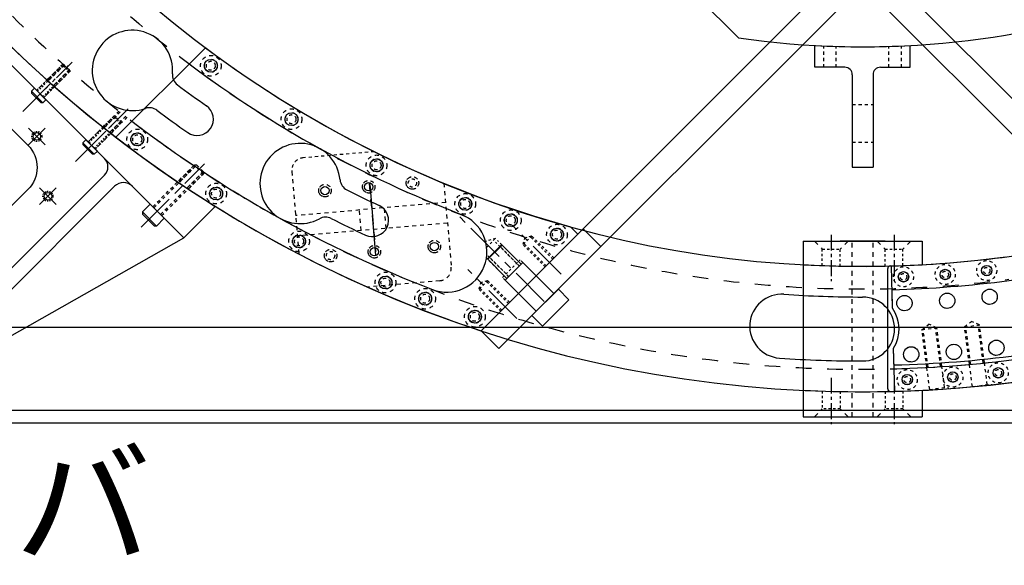
# Model space of a CAD drawing. Extents: x -12691 to 18517, y -4097 to 7845.
# Drawn here: x -4805 to -4020, y -235 to 200 of the extents above; entities that cross this region are included whole.
import ezdxf

# ---------------------------------------------------------------- set-up
doc = ezdxf.new("R2010")
doc.units = 0
doc.header["$MEASUREMENT"] = 0
doc.linetypes.add('CENTER', pattern=[50.8, 31.75, -6.35, 6.35, -6.35])
doc.linetypes.add('HIDDEN', pattern=[0.25, 0.125, -0.125])
for name, color, linetype in [('BASE', 7, 'CONTINUOUS'), ('CONNECTIONWING', 7, 'CONTINUOUS'), ('DELTAWING2', 191, 'CONTINUOUS'), ('DELTAWINGBRACKET2', 7, 'CONTINUOUS'), ('DEWAR4', 7, 'CONTINUOUS'), ('DEWAR_RINGBRACKET', 7, 'CONTINUOUS'), ('FASTENER', 7, 'CONTINUOUS'), ('RING', 7, 'CONTINUOUS'), ('RINGCONNECTOR', 30, 'CONTINUOUS'), ('RINGCONNECTORPLATE', 7, 'CONTINUOUS'), ('SHOULDERBOLT', 7, 'CONTINUOUS'), ('TEEFLANGE1', 7, 'CONTINUOUS'), ('TEEFLANGE2', 7, 'CONTINUOUS'), ('text', 255, 'CONTINUOUS')]:
    doc.layers.add(name, color=color, linetype=linetype)

msp = doc.modelspace()

# ---------------------------------------------------------------- linework, layer by layer
at = {"layer": 'BASE', "color": 7, "linetype": 'Continuous'}
for p, q in [((-3208.76064, -45.00448), (-5056.36064, -45.00448)), ((-3142.56064, -111.20448), (-5122.56064, -111.20448)), ((-3132.56064, -121.20448), (-5132.56064, -121.20448))]:
    msp.add_line(p, q, dxfattribs=at)
at = {"layer": 'CONNECTIONWING', "color": 7, "linetype": 'Continuous'}
for p, q in [((-4673.69392, 26.54194), (-4984.81422, 337.66224)), ((-4648.65035, 51.58551), (-4673.69392, 26.54194))]:
    msp.add_line(p, q, dxfattribs=at)
at = {"layer": 'CONNECTIONWING', "color": 7, "linetype": 'HIDDEN', "ltscale": 15}
for p, q in [((-4791.07031, 143.91833), (-4782.74778, 152.24085)), ((-4785.41345, 138.26147), (-4776.75381, 146.92111)), ((-4750.05811, 102.90613), (-4738.23, 114.73425)), ((-4744.40126, 97.24928), (-4731.8953, 109.75523))]:
    msp.add_line(p, q, dxfattribs=at)
at = {"layer": 'CONNECTIONWING', "color": 7, "linetype": 'CENTER'}
for p, q in [((-4784.27322, 100.73819), (-4797.48089, 113.94586)), ((-4797.48089, 100.73819), (-4784.27322, 113.94586)), ((-4788.64205, 53.00848), (-4775.43438, 66.21615)), ((-4775.43438, 53.00848), (-4788.64205, 66.21615))]:
    msp.add_line(p, q, dxfattribs=at)
at = {"layer": 'CONNECTIONWING', "color": 7, "linetype": 'Continuous', "ltscale": 4}
msp.add_line((-4736.99432, 76.37195), (-4904.20739, -90.84113), dxfattribs=at)
at = {"layer": 'CONNECTIONWING', "color": 7, "linetype": 'HIDDEN', "ltscale": 20}
for p, q in [((-4698.43874, 51.28676), (-4678.84045, 70.885)), ((-4691.36765, 44.21567), (-4670.37523, 65.20809))]:
    msp.add_line(p, q, dxfattribs=at)
at = {"layer": 'CONNECTIONWING', "color": 7, "linetype": 'Continuous', "ltscale": 20}
msp.add_line((-4728.84326, 67.55249), (-4895.72214, -99.32638), dxfattribs=at)
at = {"layer": 'CONNECTIONWING', "color": 7}
msp.add_line((-4895.72214, -99.32638), (-4673.69392, 26.54194), dxfattribs=at)
at = {"layer": 'CONNECTIONWING', "color": 7, "linetype": 'Continuous'}
msp.add_lwpolyline([(-4797.94812, 64.91562), (-4886.33647, -23.47273, -0.414213562), (-4921.69181, -23.47273), (-5034.82889, 89.66436, -0.414213562), (-5034.82889, 125.01969), (-4946.44055, 213.40804, -0.414213562), (-4911.08521, 213.40804), (-4797.94812, 100.27096, -0.414213562)], format="xyb", close=True, dxfattribs=at)
at = {"layer": 'CONNECTIONWING', "color": 7, "linetype": 'HIDDEN', "ltscale": 8}
for centre in [(-4790.87705, 107.34202), (-4782.03822, 59.61232)]:
    msp.add_circle(centre, 4, dxfattribs=at)
at = {"layer": 'CONNECTIONWING', "color": 7}
for centre in [(-4790.87705, 107.34202), (-4782.03822, 59.61232)]:
    msp.add_circle(centre, 3, dxfattribs=at)
at = {"layer": 'CONNECTIONWING', "color": 7, "linetype": 'Continuous'}
for centre, radius, start, end in [((-4132.56064, 878.79552), 975, 211.95970932, 238.04029068), ((-4743.72951, 83.10714), 9.525, 315, 45), ((-4721.77387, 60.47975), 10, 45, 135)]:
    msp.add_arc(centre, radius, start, end, dxfattribs=at)
at = {"layer": 'DELTAWING2', "color": 7, "linetype": 'Continuous'}
for p, q in [((-4436.66735, -47.56516), (-4146.70278, 242.39942)), ((-4118.41851, 242.39942), (-3828.45393, -47.56516)), ((-4422.52522, -61.70729), (-4132.56064, 228.25728)), ((-4132.56064, 228.25728), (-3842.59607, -61.70729)), ((-4341.20794, 19.60999), (-4355.35007, 33.75212)), ((-4422.52522, -61.70729), (-4436.66735, -47.56516))]:
    msp.add_line(p, q, dxfattribs=at)
at = {"layer": 'DELTAWINGBRACKET2', "color": 7, "linetype": 'Continuous'}
for p, q in [((-4656.54473, 178.03474), (-4727.91201, 106.66746)), ((-4436.66735, -47.56516), (-4359.59233, 29.50986))]:
    msp.add_line(p, q, dxfattribs=at)
at = {"layer": 'DELTAWINGBRACKET2', "color": 7, "linetype": 'CENTER'}
for p, q in [((-4386.42581, -24.26438), (-4455.15997, 44.46978)), ((-4372.82887, -2.50594), (-4411.90037, 36.56555)), ((-4408.18423, -37.8613), (-4447.25572, 1.21019))]:
    msp.add_line(p, q, dxfattribs=at)
at = {"layer": 'DELTAWINGBRACKET2', "color": 7}
msp.add_line((-4365.43627, 35.3538), (-4359.59233, 29.50986), dxfattribs=at)
at = {"layer": 'DELTAWINGBRACKET2', "color": 7, "linetype": 'HIDDEN', "ltscale": 15}
for p, q in [((-4425.31478, 25.9383), (-4433.14872, 23.54323)), ((-4432.27127, 18.98182), (-4425.31478, 25.9383)), ((-4406.93191, 7.55542), (-4423.77329, 24.39681)), ((-4396.36061, 28.09687), (-4403.43168, 21.0258)), ((-4401.93745, 26.60264), (-4403.43168, 21.0258)), ((-4401.93745, 26.60264), (-4396.36061, 28.09687)), ((-4379.56685, 9.53534), (-4397.2445, 27.21299)), ((-4378.68297, 10.41923), (-4396.36061, 28.09687)), ((-4408.34612, 6.14121), (-4425.1875, 22.98259)), ((-4385.75404, 3.34816), (-4403.43168, 21.0258)), ((-4384.87015, 4.23204), (-4402.5478, 21.90969)), ((-4418.24561, -3.75828), (-4432.41627, 10.41238)), ((-4416.8314, -2.34407), (-4432.13211, 12.95664)), ((-4419.65983, -5.1725), (-4405.51769, 8.96964)), ((-4392.82513, -3.72293), (-4405.51769, 8.96964)), ((-4431.45915, -7.51531), (-4438.53022, -14.58638)), ((-4437.03599, -9.00954), (-4431.45915, -7.51531)), ((-4414.03833, -24.93613), (-4431.45915, -7.51531)), ((-4406.96726, -17.86506), (-4419.65983, -5.1725)), ((-4437.03599, -9.00954), (-4438.53022, -14.58638)), ((-4421.1094, -32.0072), (-4438.53022, -14.58638)), ((-4420.22551, -31.12332), (-4437.64634, -13.70249)), ((-4414.92221, -25.82002), (-4432.34304, -8.39919))]:
    msp.add_line(p, q, dxfattribs=at)
at = {"layer": 'DELTAWINGBRACKET2', "color": 7, "linetype": 'HIDDEN', "ltscale": 25}
for centre in [(-4652.1628, 163.6245), (-4587.8543, 121.05963), (-4710.80595, 104.98136), (-4520.08074, 84.26159), (-4647.92998, 61.75792), (-4449.35791, 53.51043), (-4413.05796, 40.47741), (-4581.83795, 23.63127), (-4376.22406, 29.04018), (-4512.94297, -9.16016), (-4481.30229, -22.057), (-4441.67573, -36.41148)]:
    msp.add_circle(centre, 8.25, dxfattribs=at)
at = {"layer": 'DELTAWINGBRACKET2', "color": 7, "linetype": 'Continuous', "ltscale": 25}
for centre in [(-4652.1628, 163.6245), (-4587.8543, 121.05963), (-4710.80595, 104.98136), (-4520.08074, 84.26159), (-4647.92998, 61.75792), (-4449.35791, 53.51043), (-4413.05796, 40.47741), (-4376.22406, 29.04018), (-4581.83795, 23.63127), (-4512.94297, -9.16016), (-4481.30229, -22.057), (-4441.67573, -36.41148)]:
    msp.add_circle(centre, 5.1, dxfattribs=at)
at = {"layer": 'DELTAWINGBRACKET2', "color": 7, "linetype": 'HIDDEN', "ltscale": 20}
for centre, radius in [((-4526.32489, 67.1636), 5), ((-4491.45648, 70.19579), 5), ((-4491.45648, 70.19579), 3.2997), ((-4561.19329, 64.13141), 5), ((-4474.00038, 19.51755), 5), ((-4556.68832, 12.32692), 5), ((-4521.81991, 15.35911), 5), ((-4556.68832, 12.32692), 3.2997)]:
    msp.add_circle(centre, radius, dxfattribs=at)
at = {"layer": 'DELTAWINGBRACKET2', "color": 7, "linetype": 'Continuous'}
for centre in [(-4561.19329, 64.13141), (-4526.32489, 67.1636), (-4521.81991, 15.35911)]:
    msp.add_circle(centre, 3.2997, dxfattribs=at)
at = {"layer": 'DELTAWINGBRACKET2', "color": 7, "linetype": 'Continuous', "ltscale": 20}
msp.add_circle((-4474.00038, 19.51755), 3.2997, dxfattribs=at)
at = {"layer": 'DELTAWINGBRACKET2', "color": 7, "linetype": 'Continuous'}
for centre, radius, start, end in [((-4132.56064, 878.79552), 875, 233.2132107, 254.56508451), ((-4132.56064, 878.79552), 893, 233.04655027, 249.00034847), ((-4132.56064, 878.79552), 957, 232.50521951, 249.00000005), ((-4132.56064, 878.79552), 975, 232.36588583, 251.82596882), ((-4464.05099, 15.23363), 32, 249.00000006, 69.00000006)]:
    msp.add_arc(centre, radius, start, end, dxfattribs=at)
at = {"layer": 'DEWAR4', "color": 7}
msp.add_line((-4231.55559, 185.83088), (-4825.52529, 779.80057), dxfattribs=at)
msp.add_arc((-4132.56064, 878.79552), 700, 261.86989765, 8.13010235, dxfattribs=at)
at = {"layer": 'DEWAR_RINGBRACKET', "color": 7}
for p, q in [((-4180.06193, 23.7978), (-4085.05935, 23.7978)), ((-4180.06193, 23.7978), (-4180.06193, -116.20448)), ((-4114.56064, 23.7978), (-4150.56064, 23.7978)), ((-4085.05935, 23.7978), (-4085.05935, 5.08583)), ((-4085.05935, -95.04668), (-4085.05935, -116.20448)), ((-4180.06193, -116.20448), (-4085.05935, -116.20448))]:
    msp.add_line(p, q, dxfattribs=at)
at = {"layer": 'DEWAR_RINGBRACKET', "color": 7, "linetype": 'HIDDEN', "ltscale": 30}
for p, q in [((-4171.06064, 23.7978), (-4164.70434, 17.4415)), ((-4144.06064, 23.7978), (-4150.41694, 17.4415)), ((-4140.81214, -116.20448), (-4140.81214, 23.7978)), ((-4124.30914, -116.20448), (-4124.30914, 23.7978)), ((-4121.06064, 23.7978), (-4114.70434, 17.4415)), ((-4094.06064, 23.7978), (-4100.41694, 17.4415)), ((-4171.06064, -116.20448), (-4164.70434, -109.84818)), ((-4144.06064, -116.20448), (-4150.41694, -109.84818)), ((-4121.06064, -116.20448), (-4114.70434, -109.84818)), ((-4094.06064, -116.20448), (-4100.41694, -109.84818))]:
    msp.add_line(p, q, dxfattribs=at)
at = {"layer": 'DEWAR_RINGBRACKET', "color": 7, "linetype": 'CENTER', "ltscale": 0.4}
for p, q in [((-4157.56064, 28.96071), (-4157.56064, -8.08501)), ((-4107.56064, 28.96071), (-4107.56064, -8.08501)), ((-4157.56064, -85.00599), (-4157.56064, -122.05171)), ((-4107.56064, -85.00599), (-4107.56064, -122.05171))]:
    msp.add_line(p, q, dxfattribs=at)
at = {"layer": 'DEWAR_RINGBRACKET', "color": 7, "linetype": 'HIDDEN', "ltscale": 15}
for p, q in [((-4164.70434, 17.4415), (-4150.41694, 17.4415)), ((-4164.70434, 4.38613), (-4164.70434, 17.4415)), ((-4150.41694, 3.97774), (-4150.41694, 17.4415)), ((-4114.70434, 3.97774), (-4114.70434, 17.4415)), ((-4114.70434, 17.4415), (-4100.41694, 17.4415)), ((-4100.41694, 4.38613), (-4100.41694, 17.4415)), ((-4164.70434, -95.67448), (-4164.70434, -109.84818)), ((-4150.41694, -96.04095), (-4150.41694, -109.84818)), ((-4114.70434, -96.04095), (-4114.70434, -109.84818)), ((-4100.41694, -95.67448), (-4100.41694, -109.84818)), ((-4150.41694, -109.84818), (-4164.70434, -109.84818)), ((-4100.41694, -109.84818), (-4114.70434, -109.84818))]:
    msp.add_line(p, q, dxfattribs=at)
at = {"layer": 'DEWAR_RINGBRACKET', "color": 7, "linetype": 'Continuous', "ltscale": 30}
msp.add_line((-4112.55914, -93.9557), (-4112.55914, 2.07154), dxfattribs=at)
at = {"layer": 'DEWAR_RINGBRACKET', "color": 7, "linetype": 'Continuous', "ltscale": 40}
for centre, radius, start, end in [((-4132.56064, 878.79552), 875, 266.88804341, 271.46731558), ((-4110.55914, -93.9557), 2, 180.00000005, 271.29568404), ((-4132.56064, 878.79552), 975, 271.29568404, 271.47057227)]:
    msp.add_arc(centre, radius, start, end, dxfattribs=at)
at = {"layer": 'DEWAR_RINGBRACKET', "color": 7}
for centre, radius, start, end in [((-4110.55914, 2.07154), 2, 91.4375432, 180.00000005), ((-4132.56064, 878.79552), 875, 271.4375432, 273.11195668), ((-4132.56064, 878.79552), 975, 267.20748591, 272.79251417)]:
    msp.add_arc(centre, radius, start, end, dxfattribs=at)
at = {"layer": 'FASTENER', "color": 7, "linetype": 'CENTER'}
for p, q in [((-4802.12507, 127.2067), (-4765.49291, 163.83886)), ((-4760.05373, 87.25366), (-4723.42157, 123.88582)), ((-4707.73572, 34.91872), (-4662.61828, 80.03616)), ((-4707.7357, 34.91869), (-4662.61826, 80.03613))]:
    msp.add_line(p, q, dxfattribs=at)
at = {"layer": 'FASTENER', "color": 7, "linetype": 'HIDDEN', "ltscale": 10}
for p, q in [((-4791.07031, 143.91833), (-4770.56421, 164.42442)), ((-4790.3632, 143.21122), (-4769.15, 164.42442)), ((-4786.12056, 138.96858), (-4764.90736, 160.18178)), ((-4785.41345, 138.26147), (-4764.90736, 158.76757)), ((-4764.90736, 158.76757), (-4770.56421, 164.42442)), ((-4769.15, 164.42442), (-4770.56421, 164.42442)), ((-4764.90736, 160.18178), (-4769.15, 164.42442)), ((-4764.90736, 160.18178), (-4764.90736, 158.76757)), ((-4750.05811, 102.90613), (-4729.55202, 123.41223)), ((-4749.35101, 102.19902), (-4728.1378, 123.41223)), ((-4745.10837, 97.95638), (-4723.89516, 119.16959)), ((-4744.40126, 97.24928), (-4723.89516, 117.75537)), ((-4723.89516, 117.75537), (-4729.55202, 123.41223)), ((-4728.1378, 123.41223), (-4729.55202, 123.41223)), ((-4723.89516, 119.16959), (-4728.1378, 123.41223)), ((-4723.89516, 119.16959), (-4723.89516, 117.75537))]:
    msp.add_line(p, q, dxfattribs=at)
at = {"layer": 'FASTENER', "color": 7}
for p, q in [((-4795.24224, 143.28193), (-4792.83807, 145.68609)), ((-4786.04985, 134.08954), (-4795.24224, 143.28193)), ((-4795.24224, 143.28193), (-4795.24224, 141.86772)), ((-4787.46406, 134.08954), (-4795.24224, 141.86772)), ((-4783.64569, 136.4937), (-4792.83807, 145.68609)), ((-4786.04985, 134.08954), (-4787.46406, 134.08954)), ((-4786.04985, 134.08954), (-4783.64569, 136.4937)), ((-4754.23004, 102.26974), (-4751.82588, 104.6739)), ((-4745.03766, 93.07735), (-4754.23004, 102.26974)), ((-4754.23004, 102.26974), (-4754.23004, 100.85552)), ((-4742.63349, 95.48151), (-4751.82588, 104.6739)), ((-4746.45187, 93.07735), (-4754.23004, 100.85552)), ((-4745.03766, 93.07735), (-4742.63349, 95.48151)), ((-4745.03766, 93.07735), (-4746.45187, 93.07735))]:
    msp.add_line(p, q, dxfattribs=at)
at = {"layer": 'FASTENER', "color": 7, "linetype": 'HIDDEN', "ltscale": 20}
for p, q in [((-4698.43872, 51.28674), (-4665.2047, 84.52076)), ((-4697.55484, 50.40285), (-4664.32082, 83.63687)), ((-4658.13363, 77.44969), (-4665.2047, 84.52076)), ((-4663.43693, 84.52076), (-4665.2047, 84.52076)), ((-4658.13363, 79.21746), (-4663.43693, 84.52076)), ((-4658.13363, 79.21746), (-4658.13363, 77.44969)), ((-4692.25154, 45.09955), (-4659.01752, 78.33357)), ((-4691.36765, 44.21567), (-4658.13363, 77.44969)), ((-4698.43874, 51.28676), (-4680.48827, 69.23724)), ((-4691.36767, 44.21569), (-4672.11945, 63.46392))]:
    msp.add_line(p, q, dxfattribs=at)
at = {"layer": 'FASTENER', "color": 7, "linetype": 'Continuous'}
for p, q in [((-4706.74722, 47.22087), (-4700.56004, 53.40806)), ((-4706.74722, 47.22087), (-4706.74722, 45.45311)), ((-4695.43352, 35.90717), (-4706.74722, 47.22087)), ((-4689.24633, 42.09435), (-4700.56004, 53.40806)), ((-4697.20128, 35.90717), (-4706.74722, 45.45311)), ((-4695.43352, 35.90717), (-4689.24633, 42.09435)), ((-4695.43352, 35.90717), (-4697.20128, 35.90717))]:
    msp.add_line(p, q, dxfattribs=at)
at = {"layer": 'RING', "color": 7, "linetype": 'CENTER', "ltscale": 0.5}
for p, q in [((-4762.7552, 166.57658), (-4784.00675, 145.32503)), ((-4717.97352, 129.33387), (-4739.34138, 107.96601)), ((-4657.11133, 85.54426), (-4678.74727, 63.90831))]:
    msp.add_line(p, q, dxfattribs=at)
at = {"layer": 'RING', "color": 7, "linetype": 'HIDDEN', "ltscale": 20}
for p, q in [((-4769.99992, 164.98871), (-4782.74778, 152.24085)), ((-4769.15139, 164.14018), (-4781.89925, 151.39233)), ((-4764.84812, 160.52386), (-4777.60234, 147.76964)), ((-4763.99959, 159.67533), (-4776.75381, 146.92111)), ((-4725.41565, 127.5486), (-4738.23, 114.73425)), ((-4724.56712, 126.70007), (-4737.38147, 113.88572)), ((-4719.91654, 123.43105), (-4732.74383, 110.60376)), ((-4719.06801, 122.58252), (-4731.8953, 109.75523)), ((-4665.68263, 84.04402), (-4678.65061, 71.07605)), ((-4664.8341, 83.1955), (-4677.80208, 70.22752)), ((-4658.02769, 79.25389), (-4671.02316, 66.25841)), ((-4657.17916, 78.40536), (-4670.17463, 65.40989)), ((-4079.08637, -94.31793), (-4081.38799, -76.83535)), ((-4067.18903, -92.75161), (-4069.37908, -76.11656)), ((-4045.0889, -92.07021), (-4047.41403, -74.4091)), ((-4033.19156, -90.5039), (-4035.46101, -73.26575)), ((-4084.37502, -95.01419), (-4064.54612, -92.40367)), ((-4049.70334, -92.67772), (-4029.87444, -90.06719))]:
    msp.add_line(p, q, dxfattribs=at)
at = {"layer": 'RING', "color": 7}
for p, q in [((-4064.54612, -92.40367), (-4064.36015, -93.81627)), ((-4029.87444, -90.06719), (-4029.78163, -90.77215))]:
    msp.add_line(p, q, dxfattribs=at)
at = {"layer": 'RING', "color": 7, "linetype": 'HIDDEN', "ltscale": 20}
for centre, radius in [((-4652.1628, 163.6245), 5.2), ((-4652.1628, 163.6245), 3.6), ((-4587.8543, 121.05963), 5.2), ((-4587.8543, 121.05963), 3.6), ((-4710.80595, 104.98136), 5.2), ((-4710.80595, 104.98136), 3.6), ((-4520.08074, 84.26159), 5.2), ((-4520.08074, 84.26159), 3.6), ((-4647.92998, 61.75792), 5.2), ((-4647.92998, 61.75792), 3.6), ((-4449.35791, 53.51043), 5.2), ((-4449.35791, 53.51043), 3.6), ((-4413.05796, 40.47741), 5.2), ((-4413.05796, 40.47741), 3.6), ((-4376.22406, 29.04018), 5.2), ((-4376.22406, 29.04018), 3.6), ((-4581.83795, 23.63127), 5.2), ((-4581.83795, 23.63127), 3.6), ((-4066.74955, -2.75136), 4), ((-4033.65946, 0.34543), 4), ((-4033.65946, 0.34543), 2.6), ((-4512.94297, -9.16016), 5.2), ((-4512.94297, -9.16016), 3.6), ((-4100.00286, -4.60472), 4), ((-4100.00286, -4.60472), 2.6), ((-4066.74955, -2.75136), 2.6), ((-4031.31095, -20.51427), 6.1), ((-4481.30229, -22.057), 5.2), ((-4481.30229, -22.057), 3.6), ((-4099.22943, -25.59047), 6.1), ((-4065.18658, -23.68742), 6.1), ((-4441.67573, -36.41148), 5.2), ((-4441.67573, -36.41148), 3.6), ((-4093.85513, -66.41233), 6.1), ((-4059.82646, -64.40161), 6.1), ((-4025.95787, -61.17494), 6.1), ((-4024.48537, -81.13975), 4), ((-4096.98279, -86.54909), 4), ((-4096.98279, -86.54909), 2.6), ((-4060.6449, -84.5238), 4), ((-4060.6449, -84.5238), 2.6), ((-4024.48537, -81.13975), 2.6)]:
    msp.add_circle(centre, radius, dxfattribs=at)
at = {"layer": 'RING', "color": 7, "linetype": 'HIDDEN', "ltscale": 100}
for radius in [893, 957]:
    msp.add_arc((-4132.56064, 878.79552), radius, 187.5, 277.5, dxfattribs=at)
at = {"layer": 'RING', "color": 7, "linetype": 'Continuous'}
for centre, radius, start, end in [((-4132.56064, 878.79552), 875, 187.5, 277.5), ((-4132.56064, 878.79552), 975, 187.5, 277.5), ((-4714.682, 159.93551), 32, 355.299131, 288.877948), ((-4672.82328, 156.49346), 10, 175.299131, 233.204493), ((-4132.56064, 878.79552), 912, 233.204493, 235), ((-4701.09277, 120.19469), 10, 53.150337, 108.877948), ((-4132.56064, 878.79552), 938, 233.150337, 235), ((-4663.11884, 121.07988), 13, 235, 55), ((-4581.00954, 69.77229), 32, 5.299131, 298.877948), ((-4539.18904, 73.65122), 10, 185.299131, 243.204493), ((-4132.56064, 878.79552), 912, 243.204493, 245), ((-4523.48253, 40.46082), 13, 245, 65), ((-4560.72583, 32.99497), 10, 63.150337, 118.877948), ((-4132.56064, 878.79552), 938, 243.150337, 245), ((-4197.08538, -43.95122), 25.5, 86, 266), ((-4132.56064, 878.79552), 899.5, 266, 270), ((-4132.56064, -46.20448), 25.5, 270, 90), ((-4132.56064, 878.79552), 950.5, 266, 270)]:
    msp.add_arc(centre, radius, start, end, dxfattribs=at)
at = {"layer": 'RINGCONNECTOR', "color": 7}
for p, q in [((-4108.77303, -29.61685), (-4109.15845, -14.89813)), ((-4107.5093, -77.87654), (-4107.9375, -61.52442))]:
    msp.add_line(p, q, dxfattribs=at)
at = {"layer": 'RINGCONNECTOR', "color": 7, "linetype": 'HIDDEN', "ltscale": 20}
for p, q in [((-4085.34537, -46.77606), (-4079.86727, -42.41858)), ((-4085.34537, -46.77606), (-4073.44804, -45.20975)), ((-4081.38799, -76.83535), (-4085.34537, -46.77606)), ((-4080.38649, -76.78119), (-4084.35393, -46.64553)), ((-4073.44804, -45.20975), (-4079.86727, -42.41858)), ((-4070.37906, -76.1822), (-4074.43948, -45.34027)), ((-4069.37908, -76.11656), (-4073.44804, -45.20975)), ((-4051.35275, -44.49154), (-4045.87465, -40.13406)), ((-4051.35275, -44.49154), (-4039.45541, -42.92523)), ((-4047.41403, -74.4091), (-4051.35275, -44.49154)), ((-4046.41719, -74.31953), (-4050.36131, -44.36101)), ((-4039.45541, -42.92523), (-4045.87465, -40.13406)), ((-4036.45634, -73.36673), (-4040.44686, -43.05575)), ((-4035.46101, -73.26575), (-4039.45541, -42.92523))]:
    msp.add_line(p, q, dxfattribs=at)
at = {"layer": 'RINGCONNECTOR', "color": 7, "linetype": 'Continuous', "ltscale": 10}
for centre in [(-4031.31095, -20.51427), (-4099.22943, -25.59047), (-4065.18658, -23.68742), (-4093.85513, -66.41233), (-4059.82646, -64.40161), (-4025.95787, -61.17494)]:
    msp.add_circle(centre, 6.1, dxfattribs=at)
at = {"layer": 'RINGCONNECTOR', "color": 7, "linetype": 'Continuous'}
for radius in [894, 957]:
    msp.add_arc((-4132.56064, 878.79552), radius, 271.5, 283.5, dxfattribs=at)
at = {"layer": 'RINGCONNECTOR', "color": 7}
msp.add_arc((-4132.56064, -46.20448), 29, 328.11108882, 34.88891118, dxfattribs=at)
at = {"layer": 'RINGCONNECTOR', "color": 7, "linetype": 'Continuous', "ltscale": 60}
msp.add_arc((-4132.56064, 878.79552), 954, 271.5, 283.5, dxfattribs=at)
at = {"layer": 'RINGCONNECTORPLATE', "color": 7}
for p, q in [((-4108.77303, -29.61685), (-4109.65581, 4.09536)), ((-4107.03812, -95.87037), (-4107.9375, -61.52442))]:
    msp.add_line(p, q, dxfattribs=at)
at = {"layer": 'RINGCONNECTORPLATE', "color": 7, "linetype": 'HIDDEN', "ltscale": 20}
for centre in [(-4033.65946, 0.34543), (-4100.00286, -4.60472), (-4066.74955, -2.75136), (-4060.6449, -84.5238), (-4024.48537, -81.13975), (-4096.98279, -86.54909)]:
    msp.add_circle(centre, 8, dxfattribs=at)
at = {"layer": 'RINGCONNECTORPLATE', "color": 7}
for centre in [(-4066.74955, -2.75136), (-4033.65946, 0.34543), (-4100.00286, -4.60472), (-4024.48537, -81.13975), (-4096.98279, -86.54909), (-4060.6449, -84.5238)]:
    msp.add_circle(centre, 4.15, dxfattribs=at)
at = {"layer": 'RINGCONNECTORPLATE', "color": 7, "linetype": 'Continuous'}
for radius, end in [(875, 283.10711158), (975, 283.5)]:
    msp.add_arc((-4132.56064, 878.79552), radius, 271.5, end, dxfattribs=at)
at = {"layer": 'RINGCONNECTORPLATE', "color": 7}
msp.add_arc((-4132.56064, -46.20448), 29, 328.11108882, 34.88891118, dxfattribs=at)
at = {"layer": 'SHOULDERBOLT', "color": 7}
for p, q in [((-4431.36245, 9.35855), (-4420.04874, 20.67226)), ((-4420.75584, 20.67226), (-4431.36245, 10.06565)), ((-4420.75584, 20.67226), (-4420.04874, 20.67226)), ((-4404.84594, 5.46946), (-4420.04874, 20.67226)), ((-4431.36245, 9.35855), (-4431.36245, 10.06565)), ((-4416.15965, -5.84425), (-4431.36245, 9.35855)), ((-4403.43173, 6.88367), (-4417.57386, -7.25846)), ((-4378.68299, -17.86506), (-4403.43173, 6.88367)), ((-4417.57386, -7.25846), (-4392.82513, -32.0072)), ((-4375.14746, -14.32953), (-4396.36066, -35.54273)), ((-4366.66217, -22.81481), (-4375.14746, -14.32953)), ((-4387.87538, -44.02802), (-4366.66217, -22.81481)), ((-4396.36066, -35.54273), (-4387.87538, -44.02802))]:
    msp.add_line(p, q, dxfattribs=at)
at = {"layer": 'SHOULDERBOLT', "color": 7, "linetype": 'HIDDEN', "ltscale": 15}
for p, q in [((-4406.26015, 4.05525), (-4421.8165, 19.6116)), ((-4414.74544, -4.43004), (-4430.30178, 11.12631))]:
    msp.add_line(p, q, dxfattribs=at)
at = {"layer": 'TEEFLANGE1', "color": 7, "linetype": 'HIDDEN', "ltscale": 20}
msp.add_line((-4521.83767, 95.1576), (-4578.51933, 90.2285), dxfattribs=at)
at = {"layer": 'TEEFLANGE1', "color": 7, "linetype": 'HIDDEN', "ltscale": 25}
for p, q in [((-4587.61539, 79.39976), (-4581.88486, 13.50208)), ((-4466.3416, 69.95977), (-4460.5294, 3.12295)), ((-4465.00765, 54.6201), (-4584.55647, 44.22401)), ((-4532.38088, 32.31643), (-4533.80021, 48.63783)), ((-4512.45608, 34.04911), (-4513.87541, 50.37051)), ((-4463.58832, 38.2987), (-4583.13715, 27.90261)), ((-4469.62546, -7.70579), (-4527.30394, -12.72157))]:
    msp.add_line(p, q, dxfattribs=at)
at = {"layer": 'TEEFLANGE1', "color": 7, "linetype": 'CENTER'}
for p, q in [((-4520.63635, 12.68913), (-4525.62232, 70.02487)), ((-4525.53611, 69.03344), (-4520.86339, 15.30001))]:
    msp.add_line(p, q, dxfattribs=at)
at = {"layer": 'TEEFLANGE1', "color": 7, "linetype": 'HIDDEN', "ltscale": 25}
for centre in [(-4526.32489, 67.1636), (-4491.45648, 70.19579), (-4561.19329, 64.13141), (-4474.00038, 19.51755), (-4556.68832, 12.32692), (-4521.81991, 15.35911)]:
    msp.add_circle(centre, 5, dxfattribs=at)
at = {"layer": 'TEEFLANGE1', "color": 7, "linetype": 'HIDDEN', "ltscale": 20}
msp.add_arc((-4577.65299, 80.2661), 10, 94.97, 184.97, dxfattribs=at)
at = {"layer": 'TEEFLANGE1', "color": 7, "linetype": 'HIDDEN', "ltscale": 25}
msp.add_arc((-4470.4918, 2.25661), 10, 274.97, 4.97, dxfattribs=at)
at = {"layer": 'TEEFLANGE2', "color": 7, "linetype": 'Continuous'}
for p, q in [((-4170.56064, 162.41252), (-4170.56064, 179.82771)), ((-4094.56064, 162.41252), (-4094.56064, 179.82771)), ((-4146.81214, 162.41252), (-4170.56064, 162.41252)), ((-4140.81214, 156.41252), (-4140.81214, 82.79552)), ((-4124.30914, 156.41252), (-4124.30914, 82.79552))]:
    msp.add_line(p, q, dxfattribs=at)
at = {"layer": 'TEEFLANGE2', "color": 7, "linetype": 'HIDDEN', "ltscale": 20}
for p, q in [((-4163.56064, 162.41252), (-4163.56064, 179.48229)), ((-4153.56064, 162.41252), (-4153.56064, 179.11059)), ((-4111.56064, 162.41252), (-4111.56064, 179.11059)), ((-4101.56064, 162.41252), (-4101.56064, 179.48229)), ((-4140.81214, 132.79552), (-4124.30914, 132.79552)), ((-4140.81214, 102.79552), (-4124.30914, 102.79552))]:
    msp.add_line(p, q, dxfattribs=at)
at = {"layer": 'TEEFLANGE2', "color": 7}
for p, q in [((-4118.30914, 162.41252), (-4094.56064, 162.41252)), ((-4140.81214, 82.79552), (-4124.30914, 82.79552))]:
    msp.add_line(p, q, dxfattribs=at)
msp.add_arc((-4132.56064, 878.79552), 700, 266.88812799, 273.11187201, dxfattribs=at)
at = {"layer": 'TEEFLANGE2', "color": 7, "linetype": 'Continuous'}
for centre, start, end in [((-4146.81214, 156.41252), 360, 90), ((-4118.30914, 156.41252), 90, 180)]:
    msp.add_arc(centre, 6, start, end, dxfattribs=at)

# ---------------------------------------------------------------- texts
at = {"layer": 'text', "color": 7, "linetype": 'Continuous', "insert": (-5136.17449, -145.94591), "char_height": 80, "width": 354.74, "attachment_point": 1}
msp.add_mtext('{\\fMS UI Gothic|b0|i0|c128|p17;ファイバ}', dxfattribs=at)

doc.saveas('drawing.dxf')
